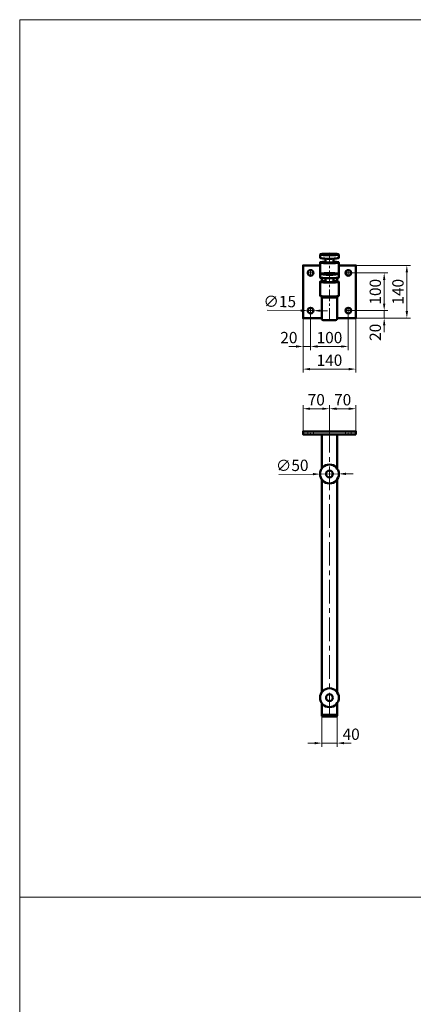
# Model space of a CAD drawing. Units: millimetres. Extents: x 24051 to 45691, y 59644 to 71436.
# Drawn here: x 24051 to 26136, y 66216 to 71436 of the extents above; entities that cross this region are included whole.
import ezdxf

# ---------------------------------------------------------------- set-up
doc = ezdxf.new("R2010")
doc.units = ezdxf.units.MM
doc.linetypes.add('CENTER', pattern=[2, 1.25, -0.25, 0.25, -0.25])
doc.linetypes.add('HIDDEN', pattern=[0.375, 0.25, -0.125])
doc.layers.get('0').update_dxf_attribs({"lineweight": 50})
for name, color, linetype, lineweight in [('1', 5, 'Continuous', 18), ('1_Скрытая линия', 7, 'HIDDEN', 9), ('2_Оси', 1, 'CENTER', 15), ('3_Размеры', 5, 'Continuous', 9), ('6_Тонкая', 7, 'Continuous', 9)]:
    doc.layers.add(name, color=color, linetype=linetype, lineweight=lineweight)
doc.styles.add('GOST-2.304_Type-B_italic', font='isocpeui.ttf', dxfattribs={"width": 0.95})
doc.dimstyles.new('2 BIG SPDS_Angular', dxfattribs={"dimscale": 15, "dimtxt": 4, "dimasz": 2.5, "dimexe": 1.25, "dimexo": 0, "dimtad": 1, "dimdec": 0, "dimlfac": 0.5, "dimdsep": 46, "dimtxsty": 'GOST-2.304_Type-B_italic', "dimcen": 2.5, "dimdle": 2, "dimaunit": 1, "dimadec": 0, "dimazin": 2, "dimtfac": 1, "dimtdec": 0, "dimtmove": 1, "dimatfit": 3, "dimfxl": 1, "dimtfill": 1, "dimlwd": -1, "dimlwe": -1, "dimarcsym": 0})

# ---------------------------------------------------------------- blocks, each defined once
blk = doc.blocks.new('*D69')
at = {"layer": '3_Размеры', "color": 0, "ltscale": 15, "transparency": 16777216}
for p, q in [((25551.9, 69853.5), (25551.9, 69564.7)), ((25831.9, 69853.5), (25831.9, 69564.7)), ((25589.4, 69583.5), (25794.4, 69583.5))]:
    blk.add_line(p, q, dxfattribs=at)
for points in [[(25589.4, 69589.7), (25589.4, 69577.2), (25551.9, 69583.5)], [(25794.4, 69589.7), (25794.4, 69577.2), (25831.9, 69583.5)]]:
    blk.add_solid(points, dxfattribs=at)
at = {"layer": 'Defpoints', "color": 0, "ltscale": 15, "transparency": 16777216}
for p in [(25551.9, 69853.5), (25831.9, 69853.5), (25831.9, 69583.5)]:
    blk.add_point(p, dxfattribs=at)
at = {"layer": '3_Размеры', "color": 0, "ltscale": 15, "transparency": 16777216, "insert": (25691.9, 69622.9), "char_height": 60, "attachment_point": 5, "style": 'GOST-2.304_Type-B_italic', "bg_fill": 3, "box_fill_scale": 1.1, "bg_fill_color": 256, "bg_fill_true_color": 13158600, "bg_fill_transparency": 0}
blk.add_mtext('140', dxfattribs=at)
blk = doc.blocks.new('*D70')
at = {"layer": '3_Размеры', "color": 0, "ltscale": 15, "transparency": 16777216}
for p, q in [((25591.9, 69893.5), (25591.9, 69684.7)), ((25791.9, 69893.5), (25791.9, 69684.7)), ((25629.4, 69703.5), (25754.4, 69703.5))]:
    blk.add_line(p, q, dxfattribs=at)
for points in [[(25629.4, 69709.7), (25629.4, 69697.2), (25591.9, 69703.5)], [(25754.4, 69709.7), (25754.4, 69697.2), (25791.9, 69703.5)]]:
    blk.add_solid(points, dxfattribs=at)
at = {"layer": 'Defpoints', "color": 0, "ltscale": 15, "transparency": 16777216}
for p in [(25591.9, 69893.5), (25791.9, 69893.5), (25791.9, 69703.5)]:
    blk.add_point(p, dxfattribs=at)
at = {"layer": '3_Размеры', "color": 0, "ltscale": 15, "transparency": 16777216, "insert": (25691.9, 69742.9), "char_height": 60, "attachment_point": 5, "style": 'GOST-2.304_Type-B_italic', "bg_fill": 3, "box_fill_scale": 1.1, "bg_fill_color": 256, "bg_fill_true_color": 13158600, "bg_fill_transparency": 0}
blk.add_mtext('100', dxfattribs=at)
blk = doc.blocks.new('*D71')
at = {"layer": '3_Размеры', "color": 0, "ltscale": 15, "transparency": 16777216}
for p, q in [((25791.9, 70093.5), (26000.6, 70093.5)), ((25981.9, 69931), (25981.9, 70056)), ((25791.9, 69893.5), (26000.6, 69893.5))]:
    blk.add_line(p, q, dxfattribs=at)
for points in [[(25975.6, 70056), (25988.1, 70056), (25981.9, 70093.5)], [(25975.6, 69931), (25988.1, 69931), (25981.9, 69893.5)]]:
    blk.add_solid(points, dxfattribs=at)
at = {"layer": 'Defpoints', "color": 0, "ltscale": 15, "transparency": 16777216}
for p in [(25791.9, 70093.5), (25981.9, 70093.5), (25791.9, 69893.5)]:
    blk.add_point(p, dxfattribs=at)
at = {"layer": '3_Размеры', "color": 0, "ltscale": 15, "transparency": 16777216, "insert": (25942.5, 69993.5), "char_height": 60, "attachment_point": 5, "rotation": 90, "style": 'GOST-2.304_Type-B_italic', "bg_fill": 3, "box_fill_scale": 1.1, "bg_fill_color": 256, "bg_fill_true_color": 13158600, "bg_fill_transparency": 0}
blk.add_mtext('100', dxfattribs=at)
blk = doc.blocks.new('*D72')
at = {"layer": '3_Размеры', "color": 0, "ltscale": 15, "transparency": 16777216}
for p, q in [((25831.9, 70133.5), (26120.6, 70133.5)), ((26101.9, 69891), (26101.9, 70096)), ((25831.9, 69853.5), (26120.6, 69853.5))]:
    blk.add_line(p, q, dxfattribs=at)
for points in [[(26095.6, 70096), (26108.1, 70096), (26101.9, 70133.5)], [(26095.6, 69891), (26108.1, 69891), (26101.9, 69853.5)]]:
    blk.add_solid(points, dxfattribs=at)
at = {"layer": 'Defpoints', "color": 0, "ltscale": 15, "transparency": 16777216}
for p in [(25831.9, 70133.5), (26101.9, 70133.5), (25831.9, 69853.5)]:
    blk.add_point(p, dxfattribs=at)
at = {"layer": '3_Размеры', "color": 0, "ltscale": 15, "transparency": 16777216, "insert": (26062.5, 69993.5), "char_height": 60, "attachment_point": 5, "rotation": 90, "style": 'GOST-2.304_Type-B_italic', "bg_fill": 3, "box_fill_scale": 1.1, "bg_fill_color": 256, "bg_fill_true_color": 13158600, "bg_fill_transparency": 0}
blk.add_mtext('140', dxfattribs=at)
blk = doc.blocks.new('*D77')
at = {"layer": '3_Размеры', "color": 0, "ltscale": 15, "transparency": 16777216}
for p, q in [((25651.9, 67750.7), (25651.9, 67581.9)), ((25731.9, 67750.7), (25731.9, 67581.9)), ((25614.4, 67600.7), (25576.9, 67600.7)), ((25651.9, 67600.7), (25731.9, 67600.7)), ((25769.4, 67600.7), (25806.9, 67600.7))]:
    blk.add_line(p, q, dxfattribs=at)
blk.add_solid([(25614.4, 67606.9), (25614.4, 67594.4), (25651.9, 67600.7)], dxfattribs=at)
at = {"layer": 'Defpoints', "color": 0, "ltscale": 15, "transparency": 16777216}
for p in [(25651.9, 67750.7), (25731.9, 67750.7), (25731.9, 67600.7)]:
    blk.add_point(p, dxfattribs=at)
at = {"layer": '3_Размеры', "color": 0, "ltscale": 15, "transparency": 16777216, "insert": (25806.9, 67640.1), "char_height": 60, "attachment_point": 5, "style": 'GOST-2.304_Type-B_italic', "bg_fill": 3, "box_fill_scale": 1.1, "bg_fill_color": 256, "bg_fill_true_color": 13158600, "bg_fill_transparency": 0}
blk.add_mtext('40', dxfattribs=at)
at = {"layer": '3_Размеры', "color": 0, "ltscale": 15, "transparency": 16777216}
blk.add_solid([(25769.4, 67606.9), (25769.4, 67594.4), (25731.9, 67600.7)], dxfattribs=at)
blk = doc.blocks.new('*D79')
at = {"layer": '3_Размеры', "color": 0, "ltscale": 15, "transparency": 16777216}
for p, q in [((25361.2, 69895.3), (25539.4, 69893.9)), ((25606.9, 69893.4), (25576.9, 69893.6)), ((25644.4, 69893.1), (25681.9, 69892.8))]:
    blk.add_line(p, q, dxfattribs=at)
for points in [[(25539.4, 69900.2), (25539.3, 69887.7), (25576.9, 69893.6)], [(25644.4, 69899.3), (25644.3, 69886.8), (25606.9, 69893.4)]]:
    blk.add_solid(points, dxfattribs=at)
at = {"layer": 'Defpoints', "color": 0, "ltscale": 15, "transparency": 16777216}
for p in [(25576.9, 69893.6), (25606.9, 69893.4)]:
    blk.add_point(p, dxfattribs=at)
at = {"layer": '3_Размеры', "color": 0, "ltscale": 15, "transparency": 16777216, "insert": (25428.5, 69934.2), "char_height": 60, "attachment_point": 5, "rotation": 359.5412, "style": 'GOST-2.304_Type-B_italic', "bg_fill": 3, "box_fill_scale": 1.1, "bg_fill_color": 256, "bg_fill_true_color": 13158600, "bg_fill_transparency": 0}
blk.add_mtext('∅15', dxfattribs=at)
blk = doc.blocks.new('*D83')
at = {"layer": '3_Размеры', "color": 0, "ltscale": 15, "transparency": 16777216}
for p, q in [((25422.8, 69025), (25604.4, 69026.7)), ((25741.9, 69028), (25641.9, 69027)), ((25779.4, 69028.3), (25816.9, 69028.6))]:
    blk.add_line(p, q, dxfattribs=at)
for points in [[(25604.3, 69032.9), (25604.4, 69020.4), (25641.9, 69027)], [(25779.3, 69034.5), (25779.4, 69022), (25741.9, 69028)]]:
    blk.add_solid(points, dxfattribs=at)
at = {"layer": 'Defpoints', "color": 0, "ltscale": 15, "transparency": 16777216}
for p in [(25641.9, 69027), (25741.9, 69028)]:
    blk.add_point(p, dxfattribs=at)
at = {"layer": '3_Размеры', "color": 0, "ltscale": 15, "transparency": 16777216, "insert": (25494.5, 69065.1), "char_height": 60, "attachment_point": 5, "rotation": 0.5257, "style": 'GOST-2.304_Type-B_italic', "bg_fill": 3, "box_fill_scale": 1.1, "bg_fill_color": 256, "bg_fill_true_color": 13158600, "bg_fill_transparency": 0}
blk.add_mtext('∅50', dxfattribs=at)
blk = doc.blocks.new('*D84')
at = {"layer": '3_Размеры', "color": 0, "ltscale": 15, "transparency": 16777216}
for p, q in [((25551.9, 69253.5), (25551.9, 69392.2)), ((25589.4, 69373.5), (25654.4, 69373.5)), ((25691.9, 69253.5), (25691.9, 69392.2))]:
    blk.add_line(p, q, dxfattribs=at)
at = {"layer": 'Defpoints', "color": 0, "ltscale": 15, "transparency": 16777216}
for p in [(25691.9, 69373.5), (25551.9, 69253.5), (25691.9, 69253.5)]:
    blk.add_point(p, dxfattribs=at)
at = {"layer": '3_Размеры', "color": 0, "ltscale": 15, "transparency": 16777216, "insert": (25621.9, 69413.3), "char_height": 60, "attachment_point": 5, "style": 'GOST-2.304_Type-B_italic', "bg_fill": 3, "box_fill_scale": 1.1, "bg_fill_color": 256, "bg_fill_true_color": 13158600, "bg_fill_transparency": 0}
blk.add_mtext('70', dxfattribs=at)
at = {"layer": '3_Размеры', "color": 0, "ltscale": 15, "transparency": 16777216}
for points in [[(25589.4, 69379.7), (25589.4, 69367.2), (25551.9, 69373.5)], [(25654.4, 69379.7), (25654.4, 69367.2), (25691.9, 69373.5)]]:
    blk.add_solid(points, dxfattribs=at)
blk = doc.blocks.new('*D85')
at = {"layer": '3_Размеры', "color": 0, "ltscale": 15, "transparency": 16777216}
for p, q in [((25691.9, 69253.5), (25691.9, 69392.2)), ((25729.4, 69373.5), (25794.4, 69373.5)), ((25831.9, 69253.5), (25831.9, 69392.2))]:
    blk.add_line(p, q, dxfattribs=at)
at = {"layer": 'Defpoints', "color": 0, "ltscale": 15, "transparency": 16777216}
for p in [(25831.9, 69373.5), (25691.9, 69253.5), (25831.9, 69253.5)]:
    blk.add_point(p, dxfattribs=at)
at = {"layer": '3_Размеры', "color": 0, "ltscale": 15, "transparency": 16777216, "insert": (25761.9, 69413.3), "char_height": 60, "attachment_point": 5, "style": 'GOST-2.304_Type-B_italic', "bg_fill": 3, "box_fill_scale": 1.1, "bg_fill_color": 256, "bg_fill_true_color": 13158600, "bg_fill_transparency": 0}
blk.add_mtext('70', dxfattribs=at)
at = {"layer": '3_Размеры', "color": 0, "ltscale": 15, "transparency": 16777216}
for points in [[(25729.4, 69379.7), (25729.4, 69367.2), (25691.9, 69373.5)], [(25794.4, 69379.7), (25794.4, 69367.2), (25831.9, 69373.5)]]:
    blk.add_solid(points, dxfattribs=at)
blk = doc.blocks.new('*D86')
at = {"layer": '3_Размеры', "color": 0, "ltscale": 15, "transparency": 16777216}
for p, q in [((25591.9, 69893.5), (25591.9, 69684.7)), ((25551.9, 69853.5), (25551.9, 69684.7)), ((25514.4, 69703.5), (25476.9, 69703.5)), ((25551.9, 69703.5), (25591.9, 69703.5)), ((25629.4, 69703.5), (25666.9, 69703.5))]:
    blk.add_line(p, q, dxfattribs=at)
blk.add_solid([(25629.4, 69709.7), (25629.4, 69697.2), (25591.9, 69703.5)], dxfattribs=at)
at = {"layer": 'Defpoints', "color": 0, "ltscale": 15, "transparency": 16777216}
for p in [(25591.9, 69893.5), (25551.9, 69853.5), (25591.9, 69703.5)]:
    blk.add_point(p, dxfattribs=at)
at = {"layer": '3_Размеры', "color": 0, "ltscale": 15, "transparency": 16777216, "insert": (25476.9, 69742.9), "char_height": 60, "attachment_point": 5, "style": 'GOST-2.304_Type-B_italic', "bg_fill": 3, "box_fill_scale": 1.1, "bg_fill_color": 256, "bg_fill_true_color": 13158600, "bg_fill_transparency": 0}
blk.add_mtext('20', dxfattribs=at)
at = {"layer": '3_Размеры', "color": 0, "ltscale": 15, "transparency": 16777216}
blk.add_solid([(25514.4, 69709.7), (25514.4, 69697.2), (25551.9, 69703.5)], dxfattribs=at)
blk = doc.blocks.new('*D87')
at = {"layer": '3_Размеры', "color": 0, "ltscale": 15, "transparency": 16777216}
for p, q in [((25981.9, 69931), (25981.9, 69968.5)), ((25791.9, 69893.5), (26000.6, 69893.5)), ((25981.9, 69853.5), (25981.9, 69893.5)), ((25831.9, 69853.5), (26000.6, 69853.5)), ((25981.9, 69816), (25981.9, 69778.5))]:
    blk.add_line(p, q, dxfattribs=at)
blk.add_solid([(25975.6, 69931), (25988.1, 69931), (25981.9, 69893.5)], dxfattribs=at)
at = {"layer": 'Defpoints', "color": 0, "ltscale": 15, "transparency": 16777216}
for p in [(25791.9, 69893.5), (25981.9, 69893.5), (25831.9, 69853.5)]:
    blk.add_point(p, dxfattribs=at)
at = {"layer": '3_Размеры', "color": 0, "ltscale": 15, "transparency": 16777216, "insert": (25942.5, 69778.5), "char_height": 60, "attachment_point": 5, "rotation": 90, "style": 'GOST-2.304_Type-B_italic', "bg_fill": 3, "box_fill_scale": 1.1, "bg_fill_color": 256, "bg_fill_true_color": 13158600, "bg_fill_transparency": 0}
blk.add_mtext('20', dxfattribs=at)
at = {"layer": '3_Размеры', "color": 0, "ltscale": 15, "transparency": 16777216}
blk.add_solid([(25975.6, 69816), (25988.1, 69816), (25981.9, 69853.5)], dxfattribs=at)

msp = doc.modelspace()

# ---------------------------------------------------------------- linework, layer by layer
at = {"ltscale": 15}
for p, q in [((25641.9, 70188.7), (25641.9, 70173.1)), ((25741.9, 70173.1), (25741.9, 70188.7)), ((25641.9, 70149.2), (25641.9, 70079.5)), ((25741.9, 70076.3), (25741.9, 70149.2)), ((25641.9, 70085.7), (25641.9, 70070.1)), ((25651.9, 70048.8), (25651.9, 70065.8)), ((25731.9, 70048.8), (25731.9, 70065.8)), ((25741.9, 70070.1), (25741.9, 70085.7)), ((25641.9, 70046.2), (25641.9, 70011)), ((25641.9, 70011), (25641.9, 69974.9)), ((25741.9, 70011), (25741.9, 70046.2)), ((25741.9, 69974.9), (25741.9, 70011)), ((25651.9, 69957.4), (25651.9, 69969.9)), ((25731.9, 69957.4), (25731.9, 69969.9))]:
    msp.add_line(p, q, dxfattribs=at)
for points in [[(25670.4, 70169.2), (25670.4, 70149.1)], [(25713.4, 70149.1), (25713.4, 70169.2)], [(25641.9, 70133.5), (25551.9, 70133.5), (25551.9, 69853.5), (25651.9, 69853.5)], [(25731.9, 69853.5), (25831.9, 69853.5), (25831.9, 70133.5), (25741.9, 70133.5)], [(25670.4, 70066.2), (25670.4, 70046.1)], [(25713.4, 70046.1), (25713.4, 70066.2)], [(25731.9, 69057.5), (25731.9, 69237.5), (25651.9, 69237.5), (25651.9, 69057.5)], [(25651.9, 68997.5), (25651.9, 67871.5)], [(25731.9, 67871.5), (25731.9, 68997.5)], [(25651.9, 67811.5), (25651.9, 67750.7), (25731.9, 67750.7), (25731.9, 67811.5)]]:
    msp.add_lwpolyline(points, dxfattribs=at)
for points in [[(25657.9, 69843.4), (25725.9, 69843.4, 0.414214), (25731.9, 69849.4), (25731.9, 69957.4, 0.414214), (25725.9, 69963.4), (25657.9, 69963.4, 0.414214), (25651.9, 69957.4), (25651.9, 69849.4, 0.414214)], [(25655.9, 67741.7), (25727.9, 67741.7, 0.414214), (25731.9, 67745.7), (25731.9, 67750.7), (25651.9, 67750.7), (25651.9, 67745.7, 0.414214)]]:
    msp.add_lwpolyline(points, format="xyb", close=True, dxfattribs=at)
msp.add_lwpolyline([(25831.9, 69237.5), (25831.9, 69253.5), (25551.9, 69253.5), (25551.9, 69237.5)], close=True, dxfattribs=at)
for centre, radius in [((25591.9, 70093.5), 15), ((25791.9, 70093.5), 15), ((25591.9, 69893.5), 15), ((25791.9, 69893.5), 15), ((25691.9, 69027.5), 50), ((25691.9, 69027.5), 18), ((25691.9, 67841.5), 50), ((25691.9, 67841.5), 18)]:
    msp.add_circle(centre, radius, dxfattribs=at)
for centre, start, end in [((25645.9, 70188.7), 103.3195, 180), ((25737.9, 70188.7), 360, 76.6805), ((25645.9, 70085.7), 103.3195, 180), ((25645.9, 70070.8), 180, 256.6805), ((25737.9, 70085.7), 360, 76.6805), ((25737.9, 70070.8), 283.3195, 360), ((25645.9, 69974.9), 180, 256.6805), ((25737.9, 69974.9), 283.3195, 0)]:
    msp.add_arc(centre, 4, start, end, dxfattribs=at)
for centre, major_axis, ratio, start_param, end_param in [((25691.9, 70173.1), (-50, 0), 0.087156, 0, 3.141593), ((25691.9, 70191.1), (-50, 0), 0.087156, 0.131964, 3.009629), ((25691.9, 70191.1), (-50, 0), 0.087156, 3.494329, 5.930449), ((25691.9, 70149.2), (-50, 0), 0.087156, 5.156882, 10.551082), ((25691.9, 70149.1), (21.5, 0), 0.046512, 3.141593, 6.283185), ((25691.9, 70046.2), (-50, 0), 0.087156, 5.156882, 10.551082), ((25691.9, 70088), (-50, 0), 0.087156, 6.283158, 6.283212), ((25691.9, 70070.1), (-50, 0), 0.087156, 0, 3.141593), ((25691.9, 70088), (-50, 0), 0.087156, 6.415149, 9.292814), ((25691.9, 70088), (-50, 0), 0.087156, 3.494329, 5.930449), ((25691.9, 70068.4), (-50, 0), 0.087156, 0.352737, 1.126304), ((25691.9, 70068.4), (-50, 0), 0.087156, 2.015289, 2.788855), ((25691.9, 70046.1), (21.5, 0), 0.046512, 3.141593, 6.283185), ((25691.9, 69972.5), (-50, 0), 0.087156, 0.352737, 2.788855)]:
    msp.add_ellipse(centre, major_axis=major_axis, ratio=ratio, start_param=start_param, end_param=end_param, dxfattribs=at)
at = {"layer": '1', "ltscale": 15}
for points in [[(24050.7, 66783.6), (29470.7, 66783.6), (29470.7, 71435.8), (24050.7, 71435.8)], [(24050.7, 59643.6), (29470.7, 59643.6), (29470.7, 66783.6), (24050.7, 66783.6)]]:
    msp.add_lwpolyline(points, close=True, dxfattribs=at)
at = {"layer": '2_Оси', "ltscale": 7}
for p, q in [((25591.9, 70111.5), (25591.9, 70075.5)), ((25573.9, 70093.5), (25609.9, 70093.5))]:
    msp.add_line(p, q, dxfattribs=at)
at = {"layer": '3_Размеры', "ltscale": 15}
msp.add_lwpolyline([(25551.9, 69253.5), (25831.9, 69253.5), (25831.9, 69253.5), (25551.9, 69253.5)], close=True, dxfattribs=at)
at = {"layer": '6_Тонкая', "ltscale": 15}
msp.add_line((25641.9, 70089.8), (25641.9, 70070.8), dxfattribs=at)
msp.add_ellipse((25691.9, 70059.6), major_axis=(-50, 0), ratio=0.087156, start_param=3.141566, end_param=3.141593, dxfattribs=at)

# ---------------------------------------------------------------- next in the draw order: dimensions: what is measured, and where the dimension line sits
at = {"layer": '3_Размеры', "ltscale": 15}
dim = msp.add_linear_dim(base=(25831.9, 69583.5), p1=(25551.9, 69853.5), p2=(25831.9, 69853.5), dimstyle='2 BIG SPDS_Angular', dxfattribs=at)
dim.commit()
dim.dimension.update_dxf_attribs({"geometry": '*D69', "text_midpoint": (25691.9, 69622.9)})
for base, p1, p2, picture, middle in [((25691.9, 69373.5), (25551.9, 69253.5), (25691.9, 69253.5), '*D84', (25621.9, 69373.5)), ((25731.9, 67600.7), (25651.9, 67750.7), (25731.9, 67750.7), '*D77', (25806.9, 67600.7))]:
    dim = msp.add_linear_dim(base=base, p1=p1, p2=p2, dimstyle='2 BIG SPDS_Angular', dxfattribs=at)
    dim.commit()
    dim.dimension.update_dxf_attribs({"geometry": picture, "text_midpoint": middle, "dimtype": 160})
dim = msp.add_diameter_dim_2p(p1=(25741.9, 69028), p2=(25641.9, 69027), dimstyle='2 BIG SPDS_Angular', dxfattribs=at)
dim.commit()
dim.dimension.update_dxf_attribs({"geometry": '*D83', "text_midpoint": (25494.5, 69065.1)})

# ---------------------------------------------------------------- next in the draw order: linework, layer by layer
at = {"layer": '1_Скрытая линия', "ltscale": 15}
msp.add_lwpolyline([(25576.9, 69253.5), (25576.9, 69237.5), (25606.9, 69237.5), (25606.9, 69253.5)], close=True, dxfattribs=at)
at = {"layer": '2_Оси', "ltscale": 5}
msp.add_line((25591.9, 69253.5), (25591.9, 69237.5), dxfattribs=at)

# ---------------------------------------------------------------- next in the draw order: dimensions: what is measured, and where the dimension line sits
at = {"layer": '3_Размеры', "ltscale": 15}
dim = msp.add_linear_dim(base=(25791.9, 69703.5), p1=(25591.9, 69893.5), p2=(25791.9, 69893.5), dimstyle='2 BIG SPDS_Angular', dxfattribs=at)
dim.commit()
dim.dimension.update_dxf_attribs({"geometry": '*D70', "text_midpoint": (25691.9, 69742.9)})
dim = msp.add_linear_dim(base=(25831.9, 69373.5), p1=(25691.9, 69253.5), p2=(25831.9, 69253.5), dimstyle='2 BIG SPDS_Angular', dxfattribs=at)
dim.commit()
dim.dimension.update_dxf_attribs({"geometry": '*D85', "text_midpoint": (25761.9, 69373.5), "dimtype": 160})

# ---------------------------------------------------------------- next in the draw order: linework, layer by layer
at = {"layer": '1_Скрытая линия', "ltscale": 15}
msp.add_lwpolyline([(25776.9, 69253.5), (25776.9, 69237.5), (25806.9, 69237.5), (25806.9, 69253.5)], close=True, dxfattribs=at)
at = {"layer": '2_Оси', "ltscale": 100}
msp.add_line((25691.9, 67741.7), (25691.9, 69253.5), dxfattribs=at)
at = {"layer": '2_Оси', "ltscale": 5}
msp.add_line((25791.9, 69253.5), (25791.9, 69237.5), dxfattribs=at)

# ---------------------------------------------------------------- next in the draw order: dimensions: what is measured, and where the dimension line sits
at = {"layer": '3_Размеры', "ltscale": 15}
dim = msp.add_linear_dim(base=(25981.9, 70093.5), p1=(25791.9, 69893.5), p2=(25791.9, 70093.5), angle=90, dimstyle='2 BIG SPDS_Angular', dxfattribs=at)
dim.commit()
dim.dimension.update_dxf_attribs({"geometry": '*D71', "text_midpoint": (25942.5, 69993.5)})
dim = msp.add_diameter_dim_2p(p1=(25606.9, 69893.4), p2=(25576.9, 69893.6), dimstyle='2 BIG SPDS_Angular', dxfattribs=at)
dim.commit()
dim.dimension.update_dxf_attribs({"geometry": '*D79', "text_midpoint": (25428.2, 69894.8), "dimtype": 163})

# ---------------------------------------------------------------- next in the draw order: linework, layer by layer
at = {"layer": '2_Оси', "ltscale": 7}
msp.add_line((25791.9, 70111.5), (25791.9, 70075.5), dxfattribs=at)

# ---------------------------------------------------------------- next in the draw order: dimensions: what is measured, and where the dimension line sits
at = {"layer": '3_Размеры', "ltscale": 15}
dim = msp.add_linear_dim(base=(26101.9, 70133.5), p1=(25831.9, 69853.5), p2=(25831.9, 70133.5), angle=90, dimstyle='2 BIG SPDS_Angular', dxfattribs=at)
dim.commit()
dim.dimension.update_dxf_attribs({"geometry": '*D72', "text_midpoint": (26062.5, 69993.5)})
dim = msp.add_linear_dim(base=(25591.9, 69703.5), p1=(25551.9, 69853.5), p2=(25591.9, 69893.5), dimstyle='2 BIG SPDS_Angular', dxfattribs=at)
dim.commit()
dim.dimension.update_dxf_attribs({"geometry": '*D86', "text_midpoint": (25476.9, 69703.5), "dimtype": 160})

# ---------------------------------------------------------------- next in the draw order: linework, layer by layer
at = {"layer": '2_Оси', "ltscale": 50}
msp.add_line((25691.9, 69843.4), (25691.9, 70195.4), dxfattribs=at)
at = {"layer": '2_Оси', "ltscale": 7}
for p, q in [((25773.9, 70093.5), (25809.9, 70093.5)), ((25573.9, 69893.5), (25609.9, 69893.5)), ((25591.9, 69911.5), (25591.9, 69875.5))]:
    msp.add_line(p, q, dxfattribs=at)

# ---------------------------------------------------------------- next in the draw order: dimensions: what is measured, and where the dimension line sits
at = {"layer": '3_Размеры', "ltscale": 15}
dim = msp.add_linear_dim(base=(25981.9, 69893.5), p1=(25831.9, 69853.5), p2=(25791.9, 69893.5), angle=90, dimstyle='2 BIG SPDS_Angular', dxfattribs=at)
dim.commit()
dim.dimension.update_dxf_attribs({"geometry": '*D87', "text_midpoint": (25981.9, 69778.5), "dimtype": 160})

# ---------------------------------------------------------------- next in the draw order: linework, layer by layer
at = {"layer": '2_Оси', "ltscale": 7}
for p, q in [((25773.9, 69893.5), (25809.9, 69893.5)), ((25791.9, 69911.5), (25791.9, 69875.5))]:
    msp.add_line(p, q, dxfattribs=at)

doc.saveas('drawing.dxf')
